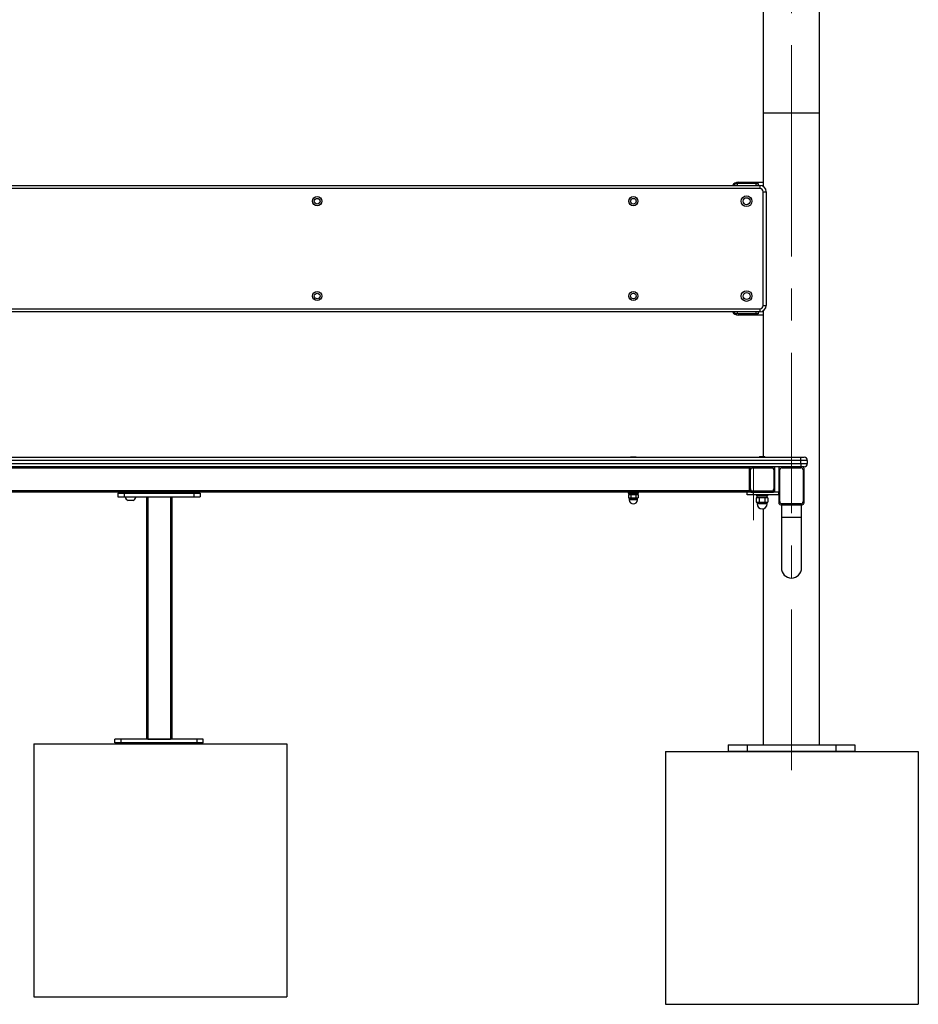
# Model space of a CAD drawing. Units: millimetres. Extents: x 0 to 420, y 0 to 297.
# Drawn here: x 135 to 206, y 134 to 212 of the extents above; entities that cross this region are included whole.
import ezdxf

# ---------------------------------------------------------------- set-up
doc = ezdxf.new("R2010")
doc.units = ezdxf.units.MM
doc.linetypes.add('CENTERX2', pattern=[20.32, 12.7, -2.54, 2.54, -2.54])
doc.layers.add('EBLAYER2', color=1, linetype='Continuous')
doc.layers.add('标注层', color=7, linetype='Continuous')

msp = doc.modelspace()

# ---------------------------------------------------------------- hatches: boundary and pattern name
at = {"layer": 'EBLAYER2'}
h = msp.add_hatch(dxfattribs=at)
h.set_pattern_fill('AR-CONC', color=256, style=0)
h.paths.add_polyline_path([(156.167266, 135.048535), (156.167266, 155.048535), (136.167266, 155.048535), (136.167266, 135.048535)], flags=0)
h = msp.add_hatch(dxfattribs=at)
h.set_pattern_fill('AR-CONC', color=256, style=0)
h.paths.add_polyline_path([(206.094668, 134.450602), (206.094668, 154.450602), (186.094668, 154.450602), (186.094668, 134.450602)], flags=0)

# ---------------------------------------------------------------- linework, layer by layer
at = {"color": 7, "linetype": 'Continuous', "lineweight": 25}
for p, q in [((193.8417, 230.610299), (193.8417, 204.95879)), ((198.291705, 204.95879), (198.291705, 230.610299)), ((193.8417, 204.95879), (193.8417, 199.458789)), ((198.291705, 154.95879), (198.291705, 204.95879)), ((191.591702, 199.20879), (191.591702, 199.358791)), ((191.591702, 199.358791), (191.766701, 199.358791)), ((191.766701, 199.358791), (191.766701, 199.20879)), ((193.2667, 199.358791), (191.766701, 199.358791)), ((191.841702, 199.458789), (193.8417, 199.458789)), ((193.2667, 199.20879), (193.2667, 199.358791)), ((193.2667, 199.358791), (193.441699, 199.358791)), ((193.441699, 199.358791), (193.441699, 199.20879)), ((193.8417, 199.458789), (193.8417, 199.126371)), ((98.5667, 199.20879), (193.566702, 199.20879)), ((193.566702, 198.95879), (98.5667, 198.95879)), ((193.566702, 199.20879), (193.566702, 198.95879)), ((193.816702, 189.70879), (193.816702, 198.70879)), ((193.816702, 198.70879), (194.066702, 198.70879)), ((194.066702, 198.70879), (194.066702, 189.70879)), ((98.5667, 189.45879), (193.566702, 189.45879)), ((193.566702, 189.20879), (98.5667, 189.20879)), ((191.591702, 189.058789), (191.591702, 189.20879)), ((191.766701, 189.20879), (191.766701, 189.058789)), ((193.2667, 189.058789), (193.2667, 189.20879)), ((193.441699, 189.20879), (193.441699, 189.058789)), ((193.566702, 189.45879), (193.566702, 189.20879)), ((193.816702, 189.70879), (194.066702, 189.70879)), ((193.8417, 189.291209), (193.8417, 188.958791)), ((191.766701, 189.058789), (191.591702, 189.058789)), ((193.2667, 189.058789), (191.766701, 189.058789)), ((193.8417, 188.958791), (191.841702, 188.958791)), ((193.441699, 189.058789), (193.2667, 189.058789)), ((193.8417, 188.958791), (193.8417, 177.733791)), ((95.3167, 177.708791), (196.816705, 177.708791)), ((183.379201, 177.733791), (183.341817, 177.708791)), ((183.366702, 177.727186), (183.366702, 177.725431)), ((183.766697, 177.727186), (183.366702, 177.727186)), ((183.786098, 177.708791), (183.764396, 177.725799)), ((183.766697, 177.723993), (183.766697, 177.727186)), ((193.529199, 177.733791), (193.499826, 177.708791)), ((193.741701, 177.733791), (193.529199, 177.733791)), ((193.954198, 177.733791), (193.741701, 177.733791)), ((193.985699, 177.708791), (193.954198, 177.733791)), ((196.816705, 177.45879), (196.816705, 177.708791)), ((196.816705, 177.708791), (197.066699, 177.708791)), ((196.816705, 177.45879), (95.3167, 177.45879)), ((95.3167, 177.20879), (196.816705, 177.20879)), ((196.816705, 176.95879), (95.3167, 176.95879)), ((192.741702, 176.85879), (99.3917, 176.85879)), ((192.741702, 176.85879), (192.741702, 176.95879)), ((192.741702, 175.058791), (192.741702, 176.85879)), ((192.841701, 176.85879), (192.901562, 176.85879)), ((192.841701, 176.798929), (192.841701, 176.85879)), ((192.991702, 176.88379), (194.491701, 176.88379)), ((194.581841, 176.85879), (194.641702, 176.85879)), ((194.641702, 176.798929), (194.641702, 176.85879)), ((194.7417, 175.058791), (194.7417, 176.85879)), ((195.066701, 176.808791), (195.066701, 174.10879)), ((195.3167, 176.88379), (196.816705, 176.88379)), ((197.316704, 177.45879), (196.816705, 177.45879)), ((196.816705, 177.20879), (196.816705, 177.45879)), ((196.816705, 177.20879), (197.316704, 177.20879)), ((196.816705, 177.20879), (196.816705, 176.95879)), ((197.066699, 176.95879), (196.816705, 176.95879)), ((197.066699, 174.10879), (197.066699, 176.808791)), ((197.316704, 177.45879), (197.316704, 177.20879)), ((192.816697, 175.20879), (192.816697, 176.70879)), ((194.6667, 176.70879), (194.6667, 175.20879)), ((195.141701, 174.20879), (195.141701, 176.70879)), ((196.991704, 176.70879), (196.991704, 174.20879)), ((192.741702, 175.058791), (99.3917, 175.058791)), ((192.741702, 174.958791), (99.3917, 174.958791)), ((142.8167, 174.86879), (142.8167, 174.56879)), ((142.8167, 174.86879), (143.316699, 174.86879)), ((142.8167, 174.56879), (143.316699, 174.56879)), ((143.316699, 174.86879), (143.316699, 174.56879)), ((143.316699, 174.86879), (148.816697, 174.86879)), ((143.316699, 174.56879), (148.816697, 174.56879)), ((143.416701, 174.958791), (143.416701, 174.86879)), ((144.2167, 174.86879), (144.2167, 174.958791)), ((145.066701, 174.56879), (145.066701, 155.41879)), ((145.166699, 174.56879), (145.166699, 155.41879)), ((145.166699, 174.56879), (146.9667, 174.56879)), ((146.9667, 174.56879), (146.9667, 155.41879)), ((147.066699, 174.56879), (147.066699, 155.41879)), ((147.916697, 174.958791), (147.916697, 174.86879)), ((148.716698, 174.86879), (148.716698, 174.958791)), ((148.816697, 174.86879), (148.816697, 174.56879)), ((148.816697, 174.86879), (149.316702, 174.86879)), ((148.816697, 174.56879), (149.316702, 174.56879)), ((149.316702, 174.86879), (149.316702, 174.56879)), ((183.166699, 174.958791), (183.166699, 174.878791)), ((183.166699, 174.878791), (183.9667, 174.878791)), ((183.241699, 174.77379), (183.191423, 174.755491)), ((183.191423, 174.755491), (183.285241, 174.77379)), ((183.191423, 174.755491), (183.191423, 174.492089)), ((183.191423, 174.492089), (183.241699, 174.47379)), ((183.285241, 174.47379), (183.191423, 174.492089)), ((183.241699, 174.77379), (183.285241, 174.77379)), ((183.241699, 174.47379), (183.241699, 174.348791)), ((183.241699, 174.47379), (183.285241, 174.47379)), ((183.244697, 174.878791), (183.244697, 174.77379)), ((183.285241, 174.77379), (183.5667, 174.77379)), ((183.285241, 174.77379), (183.379058, 174.755491)), ((183.379058, 174.492089), (183.285241, 174.47379)), ((183.285241, 174.47379), (183.5667, 174.47379)), ((183.379058, 174.755491), (183.379058, 174.492089)), ((183.5667, 174.77379), (183.848159, 174.77379)), ((183.5667, 174.47379), (183.848159, 174.47379)), ((183.754341, 174.755491), (183.848159, 174.77379)), ((183.754341, 174.755491), (183.754341, 174.492089)), ((183.848159, 174.47379), (183.754341, 174.492089)), ((183.848159, 174.77379), (183.941976, 174.755491)), ((183.848159, 174.77379), (183.8917, 174.77379)), ((183.941976, 174.492089), (183.848159, 174.47379)), ((183.848159, 174.47379), (183.8917, 174.47379)), ((183.888702, 174.77379), (183.888702, 174.878791)), ((183.941976, 174.755491), (183.8917, 174.77379)), ((183.8917, 174.47379), (183.941976, 174.492089)), ((183.8917, 174.348791), (183.8917, 174.47379)), ((183.941976, 174.755491), (183.941976, 174.492089)), ((183.9667, 174.878791), (183.9667, 174.958791)), ((192.566697, 174.73379), (192.566697, 174.958791)), ((193.066702, 174.73379), (192.566697, 174.73379)), ((192.741702, 174.958791), (192.741702, 175.058791)), ((192.841701, 174.958791), (192.741702, 174.958791)), ((192.841701, 175.058791), (192.841701, 175.118652)), ((192.841701, 175.058791), (192.901562, 175.058791)), ((192.841701, 174.958791), (194.641702, 174.958791)), ((194.491701, 175.03379), (192.991702, 175.03379)), ((193.066702, 174.73379), (193.066702, 174.958791)), ((195.066701, 174.958791), (193.066702, 174.958791)), ((195.066701, 174.73379), (193.066702, 174.73379)), ((193.3417, 174.528791), (193.279819, 174.506268)), ((193.279819, 174.506268), (193.395291, 174.528791)), ((193.279819, 174.506268), (193.279819, 174.151313)), ((193.291698, 174.73379), (193.291698, 174.65879)), ((194.191698, 174.65879), (193.291698, 174.65879)), ((193.339197, 174.65879), (193.339197, 174.528791)), ((194.144199, 174.528791), (193.339197, 174.528791)), ((193.395291, 174.528791), (193.510757, 174.506268)), ((193.510757, 174.506268), (193.510757, 174.151313)), ((193.972639, 174.506268), (194.088111, 174.528791)), ((193.972639, 174.506268), (193.972639, 174.151313)), ((194.088111, 174.528791), (194.203578, 174.506268)), ((194.203578, 174.506268), (194.141702, 174.528791)), ((194.144199, 174.528791), (194.144199, 174.65879)), ((194.191698, 174.65879), (194.191698, 174.73379)), ((194.203578, 174.506268), (194.203578, 174.151313)), ((194.581841, 175.058791), (194.641702, 175.058791)), ((194.641702, 175.058791), (194.641702, 175.118652)), ((195.066701, 174.73379), (195.066701, 174.958791)), ((143.620343, 174.29379), (143.6202, 174.29379)), ((144.0132, 174.29379), (143.620343, 174.29379)), ((193.279819, 174.151313), (193.3417, 174.12879)), ((193.395291, 174.12879), (193.279819, 174.151313)), ((193.3417, 174.12879), (193.3417, 174.02879)), ((193.3417, 174.12879), (193.395291, 174.12879)), ((193.510757, 174.151313), (193.395291, 174.12879)), ((193.395291, 174.12879), (193.741701, 174.12879)), ((193.741701, 174.12879), (194.088111, 174.12879)), ((193.8417, 173.641492), (193.8417, 154.95879)), ((194.088111, 174.12879), (193.972639, 174.151313)), ((194.203578, 174.151313), (194.088111, 174.12879)), ((194.088111, 174.12879), (194.141702, 174.12879)), ((194.141702, 174.12879), (194.203578, 174.151313)), ((194.141702, 174.02879), (194.141702, 174.12879)), ((195.216702, 173.95879), (196.916698, 173.95879)), ((195.266698, 173.95879), (195.266698, 172.958791)), ((196.816705, 174.03379), (195.3167, 174.03379)), ((196.866701, 172.958791), (196.866701, 173.95879)), ((195.266698, 172.958791), (195.266698, 168.95879)), ((196.866701, 168.95879), (196.866701, 172.958791)), ((142.5667, 155.11879), (142.5667, 155.41879)), ((143.066699, 155.41879), (142.5667, 155.41879)), ((143.066699, 155.11879), (142.5667, 155.11879)), ((143.066699, 155.11879), (143.066699, 155.41879)), ((149.066697, 155.41879), (143.066699, 155.41879)), ((149.066697, 155.11879), (143.066699, 155.11879)), ((145.166699, 155.41879), (146.9667, 155.41879)), ((149.066697, 155.11879), (149.066697, 155.41879)), ((149.566702, 155.41879), (149.066697, 155.41879)), ((149.566702, 155.11879), (149.066697, 155.11879)), ((149.566702, 155.11879), (149.566702, 155.41879)), ((191.066698, 154.95879), (191.066698, 154.45879)), ((191.066698, 154.95879), (192.566697, 154.95879)), ((192.566697, 154.95879), (192.566697, 154.45879)), ((192.566697, 154.95879), (199.566696, 154.95879)), ((199.566696, 154.95879), (199.566696, 154.45879)), ((199.566696, 154.95879), (201.066695, 154.95879)), ((201.066695, 154.95879), (201.066695, 154.45879)), ((191.066698, 154.45879), (192.566697, 154.45879)), ((192.566697, 154.45879), (199.566696, 154.45879)), ((199.566696, 154.45879), (201.066695, 154.45879))]:
    msp.add_line(p, q, dxfattribs=at)
at = {"color": 8, "linetype": 'Continuous', "lineweight": 25}
for p, q in [((193.8417, 204.95879), (198.291705, 204.95879)), ((183.8917, 174.348791), (183.241699, 174.348791)), ((194.141702, 174.02879), (193.3417, 174.02879)), ((196.866701, 172.958791), (195.266698, 172.958791))]:
    msp.add_line(p, q, dxfattribs=at)
at = {"color": 7, "linetype": 'Continuous', "lineweight": 25}
for centre, radius in [((158.5667, 197.95879), 0.3625), ((158.5667, 197.95879), 0.225), ((183.5667, 197.95879), 0.3625), ((183.5667, 197.95879), 0.225), ((192.5167, 197.95879), 0.425), ((192.5167, 197.95879), 0.275), ((158.5667, 190.45879), 0.3625), ((183.5667, 190.45879), 0.3625), ((192.5167, 190.45879), 0.425), ((158.5667, 190.45879), 0.225), ((183.5667, 190.45879), 0.225), ((192.5167, 190.45879), 0.275)]:
    msp.add_circle(centre, radius, dxfattribs=at)
for centre, radius, start, end in [((191.8417, 198.95879), 0.5, 90, 150), ((193.5667, 198.70879), 0.5, 0, 90), ((193.5667, 198.70879), 0.25, 0, 90), ((191.8417, 189.45879), 0.5, 210, 270), ((193.5667, 189.70879), 0.25, 270, 0), ((193.5667, 189.70879), 0.5, 270, 0), ((197.0667, 177.45879), 0.25, 0, 90), ((192.8417, 176.85879), 0.1, 90, 180), ((192.9917, 176.70879), 0.175, 90, 180), ((194.4917, 176.70879), 0.175, 0, 90), ((194.6417, 176.85879), 0.1, 0, 90), ((195.2167, 176.80879), 0.15, 90, 180), ((195.3167, 176.70879), 0.175, 90, 180), ((196.8167, 176.70879), 0.175, 0, 90), ((196.9167, 176.80879), 0.15, 360, 90), ((197.0667, 177.20879), 0.25, 270, 0), ((192.9917, 175.20879), 0.175, 180, 270), ((194.4917, 175.20879), 0.175, 270, 0), ((143.8167, 174.709097), 0.459448, 197.78116725, 244.67912522), ((143.8167, 174.709097), 0.459448, 295.32087478, 342.21883275), ((192.8417, 175.05879), 0.1, 180, 270), ((194.6417, 175.05879), 0.1, 270, 0), ((183.5667, 174.34879), 0.325, 180, 0), ((193.7417, 174.02879), 0.4, 180, 0), ((195.2167, 174.10879), 0.15, 180, 270), ((195.3167, 174.20879), 0.175, 180, 270), ((196.8167, 174.20879), 0.175, 270, 0), ((196.9167, 174.10879), 0.15, 270, 0), ((196.0667, 168.95879), 0.8, 180, 0)]:
    msp.add_arc(centre, radius, start, end, dxfattribs=at)
for points, knots in [([(183.379058, 174.755491), (183.394743, 174.758237), (183.456723, 174.769089), (183.519677, 174.77178), (183.5667, 174.77379)], [0, 0, 0, 0, 0.253065345, 1, 1, 1, 1]), ([(183.5667, 174.47379), (183.519677, 174.4758), (183.456723, 174.478491), (183.394743, 174.489343), (183.379058, 174.492089)], [0, 0, 0, 0, 0.746934655, 1, 1, 1, 1]), ([(183.5667, 174.77379), (183.627911, 174.770435), (183.690823, 174.766988), (183.75267, 174.755793), (183.754341, 174.755491)], [0, 0, 0, 0, 0.972987474, 1, 1, 1, 1]), ([(183.754341, 174.492089), (183.75267, 174.491787), (183.690823, 174.480592), (183.627911, 174.477145), (183.5667, 174.47379)], [0, 0, 0, 0, 0.027012526, 1, 1, 1, 1]), ([(193.510757, 174.506268), (193.512813, 174.50664), (193.588932, 174.520426), (193.666362, 174.524665), (193.741701, 174.528791)], [0, 0, 0, 0, 0.027010887, 1, 1, 1, 1]), ([(193.741701, 174.528791), (193.799574, 174.526316), (193.877054, 174.523003), (193.953335, 174.509647), (193.972639, 174.506268)], [0, 0, 0, 0, 0.746935107, 1, 1, 1, 1]), ([(193.741701, 174.12879), (193.666362, 174.132915), (193.588932, 174.137155), (193.512813, 174.150941), (193.510757, 174.151313)], [0, 0, 0, 0, 0.972989113, 1, 1, 1, 1]), ([(193.972639, 174.151313), (193.953335, 174.147933), (193.877054, 174.134577), (193.799574, 174.131264), (193.741701, 174.12879)], [0, 0, 0, 0, 0.253064893, 1, 1, 1, 1])]:
    msp.add_open_spline(points, degree=3, knots=knots, dxfattribs=at)
at = {"layer": 'EBLAYER2'}
for p, q in [((136.167266, 155.048535), (156.167266, 155.048535)), ((136.167266, 155.048535), (136.167266, 135.048535)), ((156.167266, 155.048535), (156.167266, 135.048535)), ((186.094668, 154.450602), (206.094668, 154.450602)), ((186.094668, 154.450602), (186.094668, 134.450602)), ((206.094668, 154.450602), (206.094668, 134.450602)), ((136.167266, 135.048535), (156.167266, 135.048535)), ((186.094668, 134.450602), (206.094668, 134.450602))]:
    msp.add_line(p, q, dxfattribs=at)
at = {"layer": '标注层', "linetype": 'CENTERX2', "lineweight": 18}
for p, q in [((196.0667, 230.610301), (196.0667, 204.95879)), ((196.0667, 152.95879), (196.0667, 204.95879)), ((194.7417, 176.85879), (97.3917, 176.85879)), ((193.0667, 172.73379), (193.0667, 176.95879)), ((194.7417, 175.05879), (97.3917, 175.05879))]:
    msp.add_line(p, q, dxfattribs=at)

doc.saveas('drawing.dxf')
